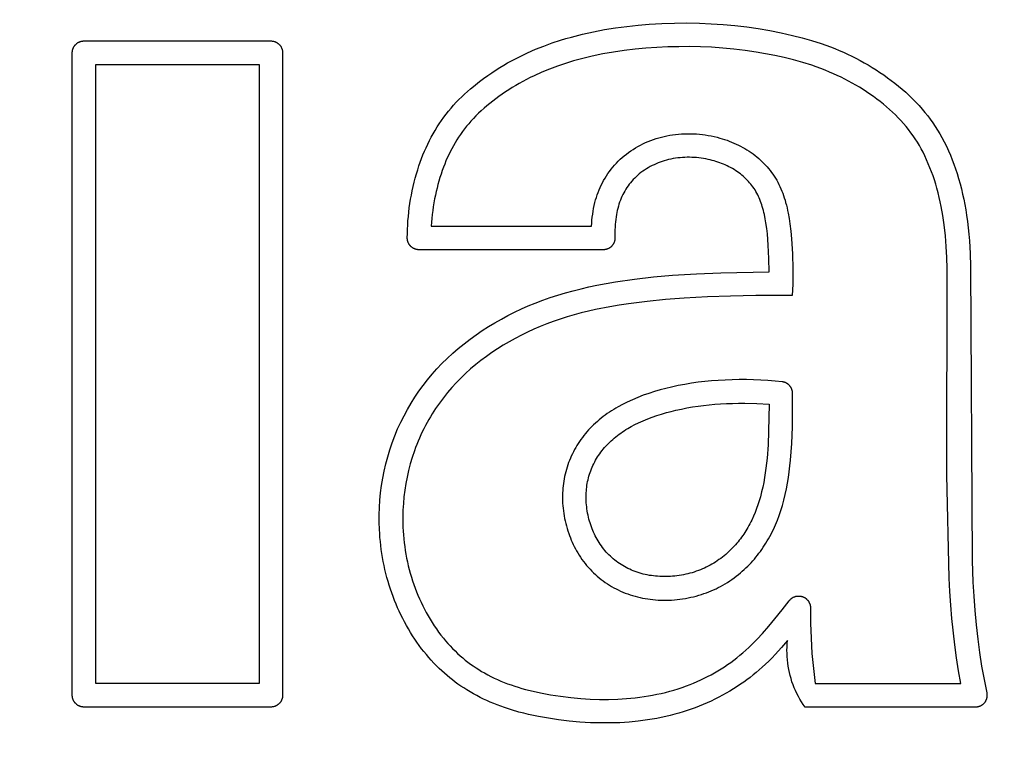
# Model space of a CAD drawing. Units: millimetres. Extents: x 36397 to 37860, y -31578 to -30578.
# Drawn here: x 36912 to 36920, y -30972 to -30965 of the extents above; entities that cross this region are included whole.
import ezdxf

# ---------------------------------------------------------------- set-up
doc = ezdxf.new("R2010")
doc.units = ezdxf.units.MM
doc.layers.add('ENERGY 7730', color=7, linetype='Continuous', lineweight=25, true_color=0x000000)
doc.styles.add('ARIAL', font='ARIAL')
doc.styles.add('ROMAN', font='ROMAN')
doc.dimstyles.new('ISO-25', dxfattribs={"dimtxt": 2.5, "dimasz": 2.5, "dimexe": 1.25, "dimexo": 0.625, "dimtad": 1, "dimtxsty": 'Standard', "dimcen": 2.5, "dimadec": 0, "dimazin": 0, "dimtfac": 1, "dimtmove": 0, "dimatfit": 3, "dimfxl": 0, "dimarcsym": 0})

# ---------------------------------------------------------------- blocks, each defined once
blk = doc.blocks.new('_OPEN30')
at = {"color": 0, "linetype": 'ByBlock', "lineweight": -2}
for p, q in [((-1, 0.267949), (0, 0)), ((0, 0), (-1, -0.267949)), ((0, 0), (-1, 0))]:
    blk.add_line(p, q, dxfattribs=at)
blk = doc.blocks.new('*D144')
at = {"layer": 'Defpoints', "color": 0}
for p in [(36614.3259, -30967.1669), (37154.3259, -30967.1669), (37154.3259, -31211.1669)]:
    blk.add_point(p, dxfattribs=at)
at = {"layer": 'ENERGY 7730', "color": 18, "linetype": 'Continuous', "lineweight": -2, "ltscale": 50}
for p, q in [((36614.3259, -31191.1669), (36614.3259, -31231.1669)), ((37154.3259, -31191.1669), (37154.3259, -31231.1669)), ((36629.3259, -31211.1669), (37139.3259, -31211.1669))]:
    blk.add_line(p, q, dxfattribs=at)
at = {"layer": 'ENERGY 7730', "color": 18, "lineweight": -2, "xscale": 15.00000059604645, "yscale": 15.00000059604645, "zscale": 15.00000059604645, "rotation": 180}
blk.add_blockref('_OPEN30', (36614.3259, -31211.1669), dxfattribs=at)
at = {"layer": 'ENERGY 7730', "color": 18, "lineweight": -2, "xscale": 15.00000059604645, "yscale": 15.00000059604645, "zscale": 15.00000059604645}
blk.add_blockref('_OPEN30', (37154.3259, -31211.1669), dxfattribs=at)
at = {"layer": 'ENERGY 7730', "color": 0, "linetype": 'Continuous', "lineweight": 25, "insert": (36884.3259, -31170.7469), "char_height": 40, "attachment_point": 5, "style": 'ARIAL'}
blk.add_mtext('540', dxfattribs=at)
blk = doc.blocks.new('*D145')
at = {"layer": 'Defpoints', "color": 0}
for p in [(36589.3259, -30967.1669), (37179.3259, -30967.1669), (37179.3259, -31265.1669)]:
    blk.add_point(p, dxfattribs=at)
at = {"layer": 'ENERGY 7730', "color": 18, "linetype": 'Continuous', "lineweight": -2, "ltscale": 50}
for p, q in [((36589.3259, -31245.1669), (36589.3259, -31285.1669)), ((37179.3259, -31245.1669), (37179.3259, -31285.1669)), ((36598.3259, -31265.1669), (37170.3259, -31265.1669))]:
    blk.add_line(p, q, dxfattribs=at)
at = {"layer": 'ENERGY 7730', "color": 18, "lineweight": -2, "xscale": 9.000000357627869, "yscale": 9.000000357627869, "zscale": 9.000000357627869, "rotation": 180}
blk.add_blockref('_OPEN30', (36589.3259, -31265.1669), dxfattribs=at)
at = {"layer": 'ENERGY 7730', "color": 18, "lineweight": -2, "xscale": 9.000000357627869, "yscale": 9.000000357627869, "zscale": 9.000000357627869}
blk.add_blockref('_OPEN30', (37179.3259, -31265.1669), dxfattribs=at)
at = {"layer": 'ENERGY 7730', "color": 18, "linetype": 'Continuous', "lineweight": 25, "insert": (36884.3259, -31233.1669), "char_height": 24, "attachment_point": 5, "style": 'ROMAN'}
blk.add_mtext('590', dxfattribs=at)

msp = doc.modelspace()

# ---------------------------------------------------------------- linework, layer by layer
at = {"layer": 'ENERGY 7730', "color": 18, "linetype": 'Continuous', "lineweight": 25, "ltscale": 1, "true_color": 0x000000, "elevation": 0}
for points in [[(36918.1064, -30970.7259), (36918.0536, -30970.7834), (36918.0265, -30970.8115), (36917.9989, -30970.8392), (36917.9708, -30970.8662), (36917.9421, -30970.8927), (36917.9171, -30970.9147), (36917.8917, -30970.9363), (36917.8659, -30970.9575), (36917.8397, -30970.9781), (36917.8131, -30970.9982), (36917.7861, -30971.0178), (36917.7588, -30971.0368), (36917.7311, -30971.0554), (36917.7004, -30971.075), (36917.6694, -30971.094), (36917.6379, -30971.1123), (36917.6061, -30971.13), (36917.574, -30971.1471), (36917.5415, -30971.1634), (36917.5086, -30971.1792), (36917.4755, -30971.1943), (36917.4421, -30971.2087), (36917.4083, -30971.2224), (36917.3744, -30971.2356), (36917.3402, -30971.248), (36917.3057, -30971.2598), (36917.271, -30971.2709), (36917.2362, -30971.2814), (36917.2011, -30971.2912), (36917.163, -30971.3011), (36917.1247, -30971.3102), (36917.0863, -30971.3185), (36917.0477, -30971.3261), (36917.0089, -30971.333), (36916.97, -30971.3392), (36916.931, -30971.3447), (36916.8919, -30971.3495), (36916.8135, -30971.3571), (36916.7348, -30971.3621), (36916.6561, -30971.3646), (36916.5773, -30971.3647), (36916.4861, -30971.362), (36916.395, -30971.3564), (36916.3042, -30971.3482), (36916.2135, -30971.3373), (36916.129, -30971.325), (36916.0448, -30971.3102), (36916.0029, -30971.3017), (36915.9612, -30971.2926), (36915.9196, -30971.2826), (36915.8783, -30971.2718), (36915.8167, -30971.254), (36915.7558, -30971.2341), (36915.7256, -30971.2233), (36915.6956, -30971.2121), (36915.6658, -30971.2003), (36915.6363, -30971.1879), (36915.607, -30971.1749), (36915.578, -30971.1614), (36915.5493, -30971.1473), (36915.5209, -30971.1326), (36915.4928, -30971.1174), (36915.4651, -30971.1015), (36915.4377, -30971.085), (36915.4106, -30971.0678), (36915.3862, -30971.0516), (36915.3621, -30971.0348), (36915.3383, -30971.0175), (36915.3149, -30970.9997), (36915.2919, -30970.9814), (36915.2692, -30970.9626), (36915.247, -30970.9434), (36915.2252, -30970.9237), (36915.202, -30970.9017), (36915.1793, -30970.8793), (36915.1572, -30970.8564), (36915.1355, -30970.8329), (36915.1144, -30970.8091), (36915.0938, -30970.7848), (36915.0736, -30970.76), (36915.054, -30970.7349), (36915.0339, -30970.7079), (36915.0143, -30970.6806), (36914.9952, -30970.6528), (36914.9768, -30970.6247), (36914.9589, -30970.5962), (36914.9416, -30970.5673), (36914.9248, -30970.5381), (36914.9086, -30970.5085), (36914.8931, -30970.4787), (36914.878, -30970.4485), (36914.8636, -30970.4181), (36914.8498, -30970.3873), (36914.8365, -30970.3564), (36914.8238, -30970.3251), (36914.8118, -30970.2937), (36914.8003, -30970.262), (36914.7892, -30970.2295), (36914.7787, -30970.1968), (36914.7688, -30970.1639), (36914.7596, -30970.1308), (36914.7509, -30970.0975), (36914.7429, -30970.0641), (36914.7355, -30970.0306), (36914.7287, -30969.9969), (36914.7225, -30969.9631), (36914.7169, -30969.9292), (36914.712, -30969.8952), (36914.7076, -30969.8611), (36914.7039, -30969.827), (36914.7007, -30969.7928), (36914.6982, -30969.7585), (36914.6963, -30969.7242), (36914.6943, -30969.6619), (36914.6944, -30969.5997), (36914.6964, -30969.5374), (36914.7004, -30969.4753), (36914.7064, -30969.4133), (36914.7144, -30969.3516), (36914.7244, -30969.2901), (36914.7364, -30969.229), (36914.7505, -30969.1681), (36914.7665, -30969.1077), (36914.7846, -30969.0479), (36914.8046, -30968.9887), (36914.8266, -30968.9302), (36914.8506, -30968.8725), (36914.8765, -30968.8156), (36914.9044, -30968.7597), (36914.9332, -30968.7063), (36914.9639, -30968.654), (36914.9963, -30968.6026), (36915.0304, -30968.5524), (36915.0661, -30968.5034), (36915.1034, -30968.4555), (36915.1422, -30968.4089), (36915.1826, -30968.3636), (36915.2261, -30968.3179), (36915.271, -30968.2736), (36915.3174, -30968.2308), (36915.3651, -30968.1895), (36915.4141, -30968.1496), (36915.4642, -30968.1112), (36915.5155, -30968.0743), (36915.5677, -30968.0387), (36915.6211, -30968.0045), (36915.6753, -30967.9718), (36915.7304, -30967.9404), (36915.7863, -30967.9106), (36915.8429, -30967.8822), (36915.9003, -30967.8552), (36915.9583, -30967.8297), (36916.0169, -30967.8057), (36916.0805, -30967.7814), (36916.1447, -30967.7588), (36916.2094, -30967.7377), (36916.2746, -30967.7182), (36916.3403, -30967.7), (36916.4063, -30967.6833), (36916.4727, -30967.6679), (36916.5393, -30967.6537), (36916.6188, -30967.6385), (36916.6986, -30967.6248), (36916.8588, -30967.6018), (36917.0198, -30967.5837), (36917.1811, -30967.5697), (36917.3863, -30967.5564), (36917.5916, -30967.5475), (36918.0027, -30967.5408), (36918.0002, -30967.4267), (36917.9942, -30967.3128), (36917.9864, -30967.2186), (36917.981, -30967.1716), (36917.9743, -30967.1249), (36917.9682, -30967.0899), (36917.9611, -30967.0551), (36917.9571, -30967.0377), (36917.9528, -30967.0205), (36917.9482, -30967.0033), (36917.9432, -30966.9862), (36917.9386, -30966.9716), (36917.9338, -30966.957), (36917.9286, -30966.9426), (36917.9231, -30966.9283), (36917.9172, -30966.9141), (36917.9109, -30966.9002), (36917.9043, -30966.8864), (36917.8972, -30966.8728), (36917.8896, -30966.8594), (36917.8817, -30966.8463), (36917.8732, -30966.8334), (36917.8644, -30966.8208), (36917.8552, -30966.8085), (36917.8456, -30966.7964), (36917.8357, -30966.7846), (36917.8254, -30966.7731), (36917.8148, -30966.7619), (36917.8038, -30966.751), (36917.7926, -30966.7404), (36917.7811, -30966.7302), (36917.7693, -30966.7202), (36917.7572, -30966.7106), (36917.7449, -30966.7013), (36917.7324, -30966.6923), (36917.7184, -30966.6828), (36917.7041, -30966.6738), (36917.6896, -30966.6651), (36917.6749, -30966.6569), (36917.66, -30966.649), (36917.6449, -30966.6416), (36917.6295, -30966.6345), (36917.614, -30966.6278), (36917.5984, -30966.6215), (36917.5826, -30966.6155), (36917.5666, -30966.61), (36917.5505, -30966.6047), (36917.5343, -30966.5999), (36917.518, -30966.5954), (36917.5015, -30966.5912), (36917.485, -30966.5875), (36917.4653, -30966.5834), (36917.4455, -30966.5798), (36917.4257, -30966.5768), (36917.4057, -30966.5742), (36917.3858, -30966.5721), (36917.3657, -30966.5706), (36917.3457, -30966.5696), (36917.3256, -30966.5691), (36917.3056, -30966.5691), (36917.2855, -30966.5697), (36917.2655, -30966.5708), (36917.2456, -30966.5724), (36917.2256, -30966.5746), (36917.2058, -30966.5774), (36917.186, -30966.5808), (36917.1663, -30966.5847), (36917.1482, -30966.5888), (36917.1302, -30966.5935), (36917.1122, -30966.5986), (36917.0945, -30966.6042), (36917.0769, -30966.6104), (36917.0595, -30966.617), (36917.0423, -30966.6241), (36917.0253, -30966.6318), (36917.0085, -30966.6399), (36916.9921, -30966.6485), (36916.9759, -30966.6576), (36916.96, -30966.6672), (36916.9444, -30966.6774), (36916.9291, -30966.688), (36916.9142, -30966.6991), (36916.8997, -30966.7107), (36916.8864, -30966.722), (36916.8736, -30966.7337), (36916.861, -30966.7459), (36916.8489, -30966.7584), (36916.8372, -30966.7713), (36916.8259, -30966.7846), (36916.815, -30966.7982), (36916.8046, -30966.8122), (36916.7948, -30966.8263), (36916.7855, -30966.8406), (36916.7766, -30966.8553), (36916.7682, -30966.8703), (36916.7603, -30966.8855), (36916.7528, -30966.9009), (36916.7459, -30966.9166), (36916.7395, -30966.9325), (36916.7332, -30966.9496), (36916.7275, -30966.9669), (36916.7223, -30966.9843), (36916.7176, -30967.0019), (36916.7134, -30967.0197), (36916.7097, -30967.0375), (36916.7064, -30967.0555), (36916.7035, -30967.0735), (36916.7006, -30967.0954), (36916.6982, -30967.1174), (36916.6963, -30967.1394), (36916.6949, -30967.1614), (36916.694, -30967.1835), (36916.6936, -30967.2056), (36916.6936, -30967.2277), (36916.6939, -30967.2498), (36916.694, -30967.2533), (36916.6939, -30967.2568), (36916.6937, -30967.2603), (36916.6934, -30967.2637), (36916.693, -30967.2672), (36916.6924, -30967.2706), (36916.6918, -30967.2741), (36916.691, -30967.2774), (36916.6901, -30967.2808), (36916.6891, -30967.2841), (36916.6879, -30967.2874), (36916.6867, -30967.2907), (36916.6853, -30967.2939), (36916.6838, -30967.2971), (36916.6822, -30967.3002), (36916.6805, -30967.3032), (36916.6787, -30967.3062), (36916.6768, -30967.3091), (36916.6748, -30967.312), (36916.6727, -30967.3148), (36916.6705, -30967.3175), (36916.6682, -30967.3201), (36916.6659, -30967.3226), (36916.6634, -30967.3251), (36916.6608, -30967.3275), (36916.6582, -30967.3298), (36916.6555, -30967.332), (36916.6527, -30967.3341), (36916.6499, -30967.3361), (36916.6469, -30967.338), (36916.6439, -30967.3397), (36916.6409, -30967.3414), (36916.6378, -30967.343), (36916.6346, -30967.3445), (36916.6314, -30967.3458), (36916.6282, -30967.3471), (36916.6249, -30967.3482), (36916.6215, -30967.3492), (36916.6182, -30967.3502), (36916.6148, -30967.3509), (36916.6113, -30967.3516), (36916.6079, -30967.3521), (36916.6044, -30967.3526), (36916.601, -30967.3529), (36916.5975, -30967.3531), (36916.594, -30967.3531), (36915.0322, -30967.3531), (36915.0298, -30967.3531), (36915.0274, -30967.353), (36915.025, -30967.3529), (36915.0226, -30967.3526), (36915.0201, -30967.3524), (36915.0177, -30967.3521), (36915.0153, -30967.3517), (36915.0129, -30967.3512), (36915.0105, -30967.3507), (36915.008, -30967.3501), (36915.0056, -30967.3495), (36915.0033, -30967.3488), (36915.0009, -30967.3481), (36914.9985, -30967.3473), (36914.9962, -30967.3464), (36914.9939, -30967.3455), (36914.9916, -30967.3445), (36914.9893, -30967.3435), (36914.9871, -30967.3424), (36914.9849, -30967.3412), (36914.9827, -30967.34), (36914.9806, -30967.3388), (36914.9785, -30967.3375), (36914.9764, -30967.3361), (36914.9744, -30967.3347), (36914.9724, -30967.3333), (36914.9705, -30967.3318), (36914.9686, -30967.3302), (36914.9667, -30967.3287), (36914.9649, -30967.3271), (36914.9631, -30967.3254), (36914.9614, -30967.3237), (36914.9598, -30967.322), (36914.9581, -30967.3203), (36914.9565, -30967.3184), (36914.9549, -30967.3166), (36914.9534, -30967.3147), (36914.9519, -30967.3127), (36914.9505, -30967.3107), (36914.9491, -30967.3087), (36914.9478, -30967.3067), (36914.9465, -30967.3045), (36914.9452, -30967.3024), (36914.944, -30967.3002), (36914.9429, -30967.298), (36914.9418, -30967.2958), (36914.9407, -30967.2935), (36914.9398, -30967.2912), (36914.9388, -30967.2889), (36914.938, -30967.2866), (36914.9372, -30967.2842), (36914.9364, -30967.2819), (36914.9358, -30967.2795), (36914.9351, -30967.2771), (36914.9346, -30967.2747), (36914.9341, -30967.2722), (36914.9336, -30967.2698), (36914.9332, -30967.2674), (36914.9329, -30967.265), (36914.9327, -30967.2625), (36914.9325, -30967.2601), (36914.9323, -30967.2577), (36914.9322, -30967.2553), (36914.9322, -30967.2529), (36914.9327, -30967.2164), (36914.9338, -30967.1798), (36914.9356, -30967.1433), (36914.9381, -30967.1068), (36914.9412, -30967.0704), (36914.9451, -30967.0341), (36914.9495, -30966.9978), (36914.9547, -30966.9616), (36914.9605, -30966.9252), (36914.9669, -30966.8889), (36914.9741, -30966.8528), (36914.9819, -30966.8168), (36914.9904, -30966.7809), (36914.9997, -30966.7453), (36915.0096, -30966.7098), (36915.0203, -30966.6745), (36915.0306, -30966.6429), (36915.0415, -30966.6114), (36915.053, -30966.5802), (36915.0651, -30966.5492), (36915.0779, -30966.5185), (36915.0913, -30966.488), (36915.1053, -30966.4579), (36915.12, -30966.428), (36915.1353, -30966.3985), (36915.1513, -30966.3694), (36915.1679, -30966.3407), (36915.1852, -30966.3123), (36915.2032, -30966.2844), (36915.2219, -30966.257), (36915.2412, -30966.23), (36915.2612, -30966.2034), (36915.2818, -30966.1776), (36915.303, -30966.1523), (36915.3248, -30966.1276), (36915.3472, -30966.1033), (36915.3702, -30966.0796), (36915.3937, -30966.0564), (36915.4177, -30966.0337), (36915.4421, -30966.0115), (36915.4672, -30965.9898), (36915.4927, -30965.9686), (36915.5447, -30965.9275), (36915.5793, -30965.9016), (36915.6144, -30965.8764), (36915.65, -30965.852), (36915.6862, -30965.8282), (36915.7181, -30965.8082), (36915.7504, -30965.7887), (36915.783, -30965.7698), (36915.816, -30965.7516), (36915.8829, -30965.7168), (36915.9509, -30965.6842), (36916.02, -30965.654), (36916.09, -30965.626), (36916.1609, -30965.6002), (36916.2325, -30965.5765), (36916.2783, -30965.5626), (36916.3243, -30965.5495), (36916.417, -30965.5257), (36916.5104, -30965.505), (36916.6045, -30965.4873), (36916.6991, -30965.4722), (36916.7941, -30965.4597), (36916.8894, -30965.4496), (36916.9849, -30965.4417), (36917.0912, -30965.4355), (36917.1976, -30965.4318), (36917.304, -30965.4308), (36917.4104, -30965.4325), (36917.5108, -30965.4367), (36917.6112, -30965.4434), (36917.7113, -30965.4526), (36917.8112, -30965.4643), (36917.9089, -30965.4782), (36918.0061, -30965.4946), (36918.1029, -30965.5136), (36918.199, -30965.5354), (36918.2809, -30965.5563), (36918.3621, -30965.5795), (36918.4425, -30965.6053), (36918.4823, -30965.6192), (36918.5219, -30965.6338), (36918.5586, -30965.6482), (36918.595, -30965.6632), (36918.6311, -30965.6789), (36918.667, -30965.6952), (36918.7025, -30965.7122), (36918.7377, -30965.7299), (36918.7726, -30965.7482), (36918.8071, -30965.7672), (36918.8411, -30965.7868), (36918.8748, -30965.8071), (36918.9081, -30965.828), (36918.941, -30965.8495), (36918.9734, -30965.8716), (36919.0054, -30965.8944), (36919.037, -30965.9178), (36919.0682, -30965.9417), (36919.0993, -30965.9667), (36919.1299, -30965.9922), (36919.1599, -30966.0184), (36919.1893, -30966.0453), (36919.2181, -30966.0729), (36919.2461, -30966.1012), (36919.2733, -30966.1302), (36919.2997, -30966.1599), (36919.3234, -30966.1882), (36919.3464, -30966.2171), (36919.3685, -30966.2467), (36919.3899, -30966.2768), (36919.4105, -30966.3074), (36919.4303, -30966.3386), (36919.4492, -30966.3703), (36919.4674, -30966.4024), (36919.4867, -30966.4389), (36919.505, -30966.4759), (36919.5223, -30966.5133), (36919.5387, -30966.5512), (36919.5541, -30966.5895), (36919.5687, -30966.6281), (36919.5824, -30966.667), (36919.5953, -30966.7062), (36919.6085, -30966.7496), (36919.6208, -30966.7932), (36919.6322, -30966.8371), (36919.6427, -30966.8811), (36919.6523, -30966.9254), (36919.6611, -30966.9699), (36919.669, -30967.0145), (36919.6762, -30967.0592), (36919.6837, -30967.1133), (36919.6902, -30967.1676), (36919.6957, -30967.2219), (36919.7002, -30967.2764), (36919.7066, -30967.3856), (36919.71, -30967.4948), (36919.7243, -30969.9868), (36919.73, -30970.1695), (36919.7365, -30970.2906), (36919.7456, -30970.4115), (36919.757, -30970.5323), (36919.7708, -30970.6528), (36919.7862, -30970.7678), (36919.8039, -30970.8825), (36919.8241, -30970.9967), (36919.8471, -30971.1104), (36919.8477, -30971.1138), (36919.8483, -30971.1173), (36919.8487, -30971.1207), (36919.849, -30971.1242), (36919.8492, -30971.1277), (36919.8492, -30971.1312), (36919.8492, -30971.1347), (36919.849, -30971.1382), (36919.8487, -30971.1416), (36919.8483, -30971.1451), (36919.8477, -30971.1485), (36919.847, -30971.152), (36919.8463, -30971.1554), (36919.8454, -30971.1587), (36919.8443, -30971.1621), (36919.8432, -30971.1654), (36919.8419, -30971.1686), (36919.8406, -30971.1718), (36919.8391, -30971.175), (36919.8375, -30971.1781), (36919.8358, -30971.1812), (36919.834, -30971.1842), (36919.8321, -30971.1871), (36919.8301, -30971.1899), (36919.828, -30971.1927), (36919.8258, -30971.1954), (36919.8235, -30971.1981), (36919.8212, -30971.2006), (36919.8187, -30971.2031), (36919.8161, -30971.2055), (36919.8135, -30971.2078), (36919.8108, -30971.2099), (36919.808, -30971.212), (36919.8051, -30971.214), (36919.8022, -30971.2159), (36919.7992, -30971.2177), (36919.7962, -30971.2194), (36919.7931, -30971.221), (36919.7899, -30971.2225), (36919.7867, -30971.2239), (36919.7834, -30971.2251), (36919.7801, -30971.2262), (36919.7768, -30971.2273), (36919.7734, -30971.2282), (36919.77, -30971.229), (36919.7666, -30971.2296), (36919.7632, -30971.2302), (36919.7597, -30971.2306), (36919.7562, -30971.2309), (36919.7527, -30971.2311), (36919.7492, -30971.2311), (36918.3067, -30971.2311), (36918.2911, -30971.2089), (36918.2764, -30971.1861), (36918.2624, -30971.1629), (36918.2492, -30971.1392), (36918.2368, -30971.115), (36918.2252, -30971.0905), (36918.2144, -30971.0656), (36918.2044, -30971.0404), (36918.1953, -30971.0148), (36918.1871, -30970.9889), (36918.1797, -30970.9628), (36918.1732, -30970.9365), (36918.1676, -30970.9099), (36918.1629, -30970.8832), (36918.1591, -30970.8563), (36918.1562, -30970.8294), (36918.1541, -30970.8023), (36918.153, -30970.7752), (36918.1528, -30970.7481), (36918.1535, -30970.7209), (36918.1551, -30970.6938), (36918.1576, -30970.6668)], [(36912.188, -30965.5857), (36912.1846, -30965.5858), (36912.1812, -30965.586), (36912.1778, -30965.5863), (36912.1744, -30965.5867), (36912.171, -30965.5872), (36912.1677, -30965.5878), (36912.1644, -30965.5886), (36912.1611, -30965.5894), (36912.1578, -30965.5904), (36912.1546, -30965.5915), (36912.1514, -30965.5927), (36912.1482, -30965.594), (36912.1451, -30965.5954), (36912.142, -30965.597), (36912.139, -30965.5986), (36912.1361, -30965.6003), (36912.1332, -30965.6021), (36912.1304, -30965.604), (36912.1276, -30965.6061), (36912.1249, -30965.6082), (36912.1223, -30965.6104), (36912.1198, -30965.6127), (36912.1173, -30965.615), (36912.115, -30965.6175), (36912.1127, -30965.62), (36912.1105, -30965.6226), (36912.1084, -30965.6253), (36912.1063, -30965.6281), (36912.1044, -30965.6309), (36912.1026, -30965.6338), (36912.1009, -30965.6367), (36912.0993, -30965.6397), (36912.0977, -30965.6428), (36912.0963, -30965.6459), (36912.095, -30965.6491), (36912.0938, -30965.6523), (36912.0927, -30965.6555), (36912.0917, -30965.6588), (36912.0909, -30965.6621), (36912.0901, -30965.6654), (36912.0895, -30965.6688), (36912.089, -30965.6721), (36912.0886, -30965.6755), (36912.0883, -30965.6789), (36912.0881, -30965.6823), (36912.088, -30965.6857), (36912.088, -30971.1268), (36912.0881, -30971.1302), (36912.0883, -30971.1336), (36912.0886, -30971.137), (36912.089, -30971.1404), (36912.0895, -30971.1438), (36912.0901, -30971.1472), (36912.0909, -30971.1505), (36912.0917, -30971.1538), (36912.0927, -30971.1571), (36912.0938, -30971.1603), (36912.095, -30971.1635), (36912.0963, -30971.1667), (36912.0977, -30971.1698), (36912.0993, -30971.1728), (36912.1009, -30971.1758), (36912.1026, -30971.1788), (36912.1044, -30971.1817), (36912.1063, -30971.1845), (36912.1084, -30971.1872), (36912.1105, -30971.1899), (36912.1127, -30971.1925), (36912.115, -30971.1951), (36912.1173, -30971.1975), (36912.1198, -30971.1999), (36912.1223, -30971.2022), (36912.1249, -30971.2044), (36912.1276, -30971.2065), (36912.1304, -30971.2085), (36912.1332, -30971.2104), (36912.1361, -30971.2123), (36912.139, -30971.214), (36912.142, -30971.2156), (36912.1451, -30971.2171), (36912.1482, -30971.2185), (36912.1514, -30971.2198), (36912.1546, -30971.221), (36912.1578, -30971.2221), (36912.1611, -30971.2231), (36912.1644, -30971.224), (36912.1677, -30971.2247), (36912.171, -30971.2254), (36912.1744, -30971.2259), (36912.1778, -30971.2263), (36912.1812, -30971.2266), (36912.1846, -30971.2268), (36912.188, -30971.2268), (36913.7776, -30971.2268), (36913.781, -30971.2268), (36913.7844, -30971.2266), (36913.7878, -30971.2263), (36913.7912, -30971.2259), (36913.7946, -30971.2254), (36913.7979, -30971.2247), (36913.8013, -30971.224), (36913.8046, -30971.2231), (36913.8079, -30971.2221), (36913.8111, -30971.221), (36913.8143, -30971.2198), (36913.8174, -30971.2185), (36913.8205, -30971.2171), (36913.8236, -30971.2156), (36913.8266, -30971.214), (36913.8296, -30971.2123), (36913.8324, -30971.2104), (36913.8353, -30971.2085), (36913.838, -30971.2065), (36913.8407, -30971.2044), (36913.8433, -30971.2022), (36913.8459, -30971.1999), (36913.8483, -30971.1975), (36913.8507, -30971.1951), (36913.853, -30971.1925), (36913.8552, -30971.1899), (36913.8573, -30971.1872), (36913.8593, -30971.1845), (36913.8612, -30971.1817), (36913.863, -30971.1788), (36913.8648, -30971.1758), (36913.8664, -30971.1728), (36913.8679, -30971.1698), (36913.8693, -30971.1667), (36913.8706, -30971.1635), (36913.8718, -30971.1603), (36913.8729, -30971.1571), (36913.8739, -30971.1538), (36913.8748, -30971.1505), (36913.8755, -30971.1472), (36913.8761, -30971.1438), (36913.8767, -30971.1404), (36913.8771, -30971.137), (36913.8774, -30971.1336), (36913.8775, -30971.1302), (36913.8776, -30971.1268), (36913.8776, -30965.6857), (36913.8775, -30965.6823), (36913.8774, -30965.6789), (36913.8771, -30965.6755), (36913.8767, -30965.6721), (36913.8761, -30965.6688), (36913.8755, -30965.6654), (36913.8748, -30965.6621), (36913.8739, -30965.6588), (36913.8729, -30965.6555), (36913.8718, -30965.6523), (36913.8706, -30965.6491), (36913.8693, -30965.6459), (36913.8679, -30965.6428), (36913.8664, -30965.6397), (36913.8648, -30965.6367), (36913.863, -30965.6338), (36913.8612, -30965.6309), (36913.8593, -30965.6281), (36913.8573, -30965.6253), (36913.8552, -30965.6226), (36913.853, -30965.62), (36913.8507, -30965.6175), (36913.8483, -30965.615), (36913.8459, -30965.6127), (36913.8433, -30965.6104), (36913.8407, -30965.6082), (36913.838, -30965.6061), (36913.8353, -30965.604), (36913.8324, -30965.6021), (36913.8296, -30965.6003), (36913.8266, -30965.5986), (36913.8236, -30965.597), (36913.8205, -30965.5954), (36913.8174, -30965.594), (36913.8143, -30965.5927), (36913.8111, -30965.5915), (36913.8079, -30965.5904), (36913.8046, -30965.5894), (36913.8013, -30965.5886), (36913.7979, -30965.5878), (36913.7946, -30965.5872), (36913.7912, -30965.5867), (36913.7878, -30965.5863), (36913.7844, -30965.586), (36913.781, -30965.5858), (36913.7776, -30965.5857)], [(36918.1718, -30970.3284), (36918.1739, -30970.3257), (36918.1762, -30970.323), (36918.1785, -30970.3204), (36918.1809, -30970.3179), (36918.1834, -30970.3154), (36918.186, -30970.3131), (36918.1886, -30970.3108), (36918.1914, -30970.3087), (36918.1942, -30970.3066), (36918.1971, -30970.3047), (36918.2, -30970.3028), (36918.203, -30970.301), (36918.2061, -30970.2994), (36918.2092, -30970.2978), (36918.2124, -30970.2964), (36918.2156, -30970.2951), (36918.2189, -30970.2939), (36918.2222, -30970.2928), (36918.2255, -30970.2918), (36918.2289, -30970.2909), (36918.2323, -30970.2902), (36918.2357, -30970.2896), (36918.2392, -30970.2891), (36918.2427, -30970.2887), (36918.2461, -30970.2884), (36918.2496, -30970.2883), (36918.2531, -30970.2883), (36918.2566, -30970.2884), (36918.2601, -30970.2886), (36918.2635, -30970.2889), (36918.267, -30970.2894), (36918.2704, -30970.29), (36918.2738, -30970.2907), (36918.2772, -30970.2915), (36918.2806, -30970.2924), (36918.2839, -30970.2935), (36918.2872, -30970.2947), (36918.2904, -30970.2959), (36918.2936, -30970.2973), (36918.2968, -30970.2989), (36918.2999, -30970.3005), (36918.3029, -30970.3022), (36918.3059, -30970.304), (36918.3088, -30970.306), (36918.3116, -30970.308), (36918.3144, -30970.3101), (36918.317, -30970.3123), (36918.3197, -30970.3146), (36918.3222, -30970.3171), (36918.3246, -30970.3195), (36918.327, -30970.3221), (36918.3292, -30970.3248), (36918.3314, -30970.3275), (36918.3335, -30970.3303), (36918.3354, -30970.3332), (36918.3373, -30970.3361), (36918.3391, -30970.3391), (36918.3407, -30970.3422), (36918.3423, -30970.3453), (36918.3437, -30970.3485), (36918.345, -30970.3517), (36918.3463, -30970.355), (36918.3474, -30970.3583), (36918.3483, -30970.3616), (36918.3492, -30970.365), (36918.35, -30970.3684), (36918.3506, -30970.3718), (36918.3511, -30970.3753), (36918.3515, -30970.3788), (36918.3518, -30970.3822), (36918.3519, -30970.3857), (36918.3519, -30970.3892), (36918.3524, -30970.518), (36918.3567, -30970.6466), (36918.3648, -30970.7751), (36918.3768, -30970.9033), (36918.3926, -30971.0311), (36919.6272, -30971.0311), (36919.6077, -30970.9221), (36919.5906, -30970.8126), (36919.5755, -30970.7029), (36919.5509, -30970.479), (36919.5413, -30970.3649), (36919.5338, -30970.2506), (36919.5284, -30970.1363), (36919.51, -30969.2624), (36919.5104, -30967.5119), (36919.5079, -30967.4192), (36919.5033, -30967.3265), (36919.496, -30967.2341), (36919.4858, -30967.1419), (36919.4745, -30967.0637), (36919.4606, -30966.986), (36919.4526, -30966.9473), (36919.4439, -30966.9088), (36919.4345, -30966.8704), (36919.4243, -30966.8322), (36919.414, -30966.7968), (36919.4031, -30966.7616), (36919.3914, -30966.7266), (36919.379, -30966.6918), (36919.3658, -30966.6574), (36919.3517, -30966.6233), (36919.3369, -30966.5895), (36919.3212, -30966.5561), (36919.3067, -30966.5269), (36919.2914, -30966.4981), (36919.2754, -30966.4697), (36919.2588, -30966.4417), (36919.2414, -30966.4141), (36919.2232, -30966.3871), (36919.2043, -30966.3606), (36919.1847, -30966.3347), (36919.1637, -30966.3086), (36919.1419, -30966.2831), (36919.1193, -30966.2583), (36919.0961, -30966.234), (36919.0723, -30966.2103), (36919.048, -30966.1872), (36919.0231, -30966.1646), (36918.9977, -30966.1425), (36918.9704, -30966.1197), (36918.9427, -30966.0975), (36918.9145, -30966.0758), (36918.8859, -30966.0546), (36918.8569, -30966.0341), (36918.8274, -30966.0141), (36918.7977, -30965.9947), (36918.7675, -30965.9759), (36918.737, -30965.9576), (36918.7061, -30965.94), (36918.675, -30965.9229), (36918.6435, -30965.9064), (36918.6117, -30965.8905), (36918.5796, -30965.8752), (36918.5473, -30965.8605), (36918.5147, -30965.8464), (36918.4773, -30965.8311), (36918.4396, -30965.8166), (36918.4017, -30965.8027), (36918.3635, -30965.7896), (36918.2864, -30965.7654), (36918.2084, -30965.7436), (36918.1298, -30965.7243), (36918.0506, -30965.707), (36917.971, -30965.6917), (36917.8912, -30965.6782), (36917.7968, -30965.6643), (36917.7021, -30965.6527), (36917.6073, -30965.6434), (36917.5123, -30965.6367), (36917.4198, -30965.6327), (36917.3271, -30965.631), (36917.2344, -30965.6315), (36917.1416, -30965.6339), (36917.0492, -30965.6382), (36916.9569, -30965.6445), (36916.8649, -30965.6529), (36916.7731, -30965.6636), (36916.6818, -30965.6769), (36916.5909, -30965.6928), (36916.5006, -30965.7116), (36916.4109, -30965.7334), (36916.342, -30965.7524), (36916.2736, -30965.7735), (36916.2059, -30965.7965), (36916.1389, -30965.8216), (36916.0728, -30965.8489), (36916.0078, -30965.8784), (36915.9756, -30965.894), (36915.9438, -30965.9101), (36915.9122, -30965.9269), (36915.881, -30965.9442), (36915.8517, -30965.9612), (36915.8227, -30965.9787), (36915.794, -30965.9968), (36915.7656, -30966.0154), (36915.7376, -30966.0344), (36915.7098, -30966.054), (36915.6825, -30966.0741), (36915.631, -30966.114), (36915.6068, -30966.1338), (36915.5831, -30966.154), (36915.5598, -30966.1747), (36915.537, -30966.1959), (36915.5147, -30966.2176), (36915.493, -30966.2399), (36915.4719, -30966.2627), (36915.4532, -30966.2842), (36915.435, -30966.3062), (36915.4173, -30966.3286), (36915.4002, -30966.3515), (36915.3837, -30966.3748), (36915.3678, -30966.3985), (36915.3524, -30966.4226), (36915.3376, -30966.4471), (36915.3233, -30966.4719), (36915.3096, -30966.497), (36915.2965, -30966.5224), (36915.2839, -30966.5482), (36915.2718, -30966.5741), (36915.2603, -30966.6004), (36915.2493, -30966.6268), (36915.2389, -30966.6535), (36915.2283, -30966.6824), (36915.2183, -30966.7115), (36915.209, -30966.7408), (36915.2002, -30966.7703), (36915.1919, -30966.7999), (36915.1843, -30966.8297), (36915.1772, -30966.8596), (36915.1706, -30966.8897), (36915.1641, -30966.9223), (36915.1582, -30966.955), (36915.1528, -30966.9878), (36915.1481, -30967.0208), (36915.144, -30967.0538), (36915.1405, -30967.0868), (36915.1376, -30967.12), (36915.1353, -30967.1531), (36916.4952, -30967.1531), (36916.4967, -30967.1278), (36916.4988, -30967.1026), (36916.5014, -30967.0774), (36916.5046, -30967.0522), (36916.5084, -30967.0272), (36916.5128, -30967.0023), (36916.5179, -30966.9775), (36916.5237, -30966.9528), (36916.5295, -30966.9311), (36916.5359, -30966.9095), (36916.5429, -30966.8881), (36916.5505, -30966.8669), (36916.5587, -30966.846), (36916.5675, -30966.8253), (36916.5769, -30966.8048), (36916.587, -30966.7847), (36916.5978, -30966.7647), (36916.6093, -30966.7451), (36916.6214, -30966.7258), (36916.6341, -30966.7069), (36916.6474, -30966.6883), (36916.6612, -30966.6702), (36916.6756, -30966.6526), (36916.6905, -30966.6353), (36916.7059, -30966.6186), (36916.7219, -30966.6023), (36916.7383, -30966.5865), (36916.7552, -30966.5711), (36916.7725, -30966.5563), (36916.7902, -30966.5421), (36916.8084, -30966.5283), (36916.827, -30966.5152), (36916.8469, -30966.5019), (36916.8673, -30966.4893), (36916.888, -30966.4773), (36916.9091, -30966.4659), (36916.9305, -30966.4552), (36916.9523, -30966.4451), (36916.9743, -30966.4357), (36916.9966, -30966.4268), (36917.0192, -30966.4186), (36917.0419, -30966.4111), (36917.0649, -30966.4041), (36917.0881, -30966.3978), (36917.1114, -30966.3921), (36917.1349, -30966.3871), (36917.1585, -30966.3826), (36917.1822, -30966.3788), (36917.2074, -30966.3755), (36917.2326, -30966.3728), (36917.2579, -30966.3709), (36917.2832, -30966.3696), (36917.3085, -30966.369), (36917.3339, -30966.3691), (36917.3592, -30966.3698), (36917.3845, -30966.3713), (36917.4098, -30966.3734), (36917.435, -30966.3761), (36917.4601, -30966.3795), (36917.4852, -30966.3836), (36917.5101, -30966.3883), (36917.5349, -30966.3936), (36917.5596, -30966.3996), (36917.5841, -30966.4062), (36917.6042, -30966.4121), (36917.6242, -30966.4185), (36917.644, -30966.4252), (36917.6637, -30966.4325), (36917.6831, -30966.4401), (36917.7024, -30966.4482), (36917.7215, -30966.4568), (36917.7404, -30966.4657), (36917.7591, -30966.4752), (36917.7775, -30966.485), (36917.7956, -30966.4954), (36917.8135, -30966.5062), (36917.831, -30966.5174), (36917.8483, -30966.5291), (36917.8653, -30966.5413), (36917.8819, -30966.5539), (36917.8975, -30966.5665), (36917.9128, -30966.5794), (36917.9277, -30966.5928), (36917.9423, -30966.6065), (36917.9565, -30966.6207), (36917.9703, -30966.6352), (36917.9838, -30966.6501), (36917.9968, -30966.6653), (36918.0093, -30966.6809), (36918.0215, -30966.6969), (36918.0332, -30966.7131), (36918.0444, -30966.7297), (36918.0551, -30966.7466), (36918.0654, -30966.7638), (36918.0751, -30966.7813), (36918.0843, -30966.799), (36918.0932, -30966.8174), (36918.1015, -30966.8361), (36918.1093, -30966.855), (36918.1167, -30966.8741), (36918.1235, -30966.8934), (36918.13, -30966.9129), (36918.136, -30966.9325), (36918.1416, -30966.9522), (36918.1475, -30966.9745), (36918.153, -30966.9969), (36918.158, -30967.0195), (36918.1626, -30967.0421), (36918.1708, -30967.0875), (36918.1776, -30967.1332), (36918.1853, -30967.1968), (36918.1911, -30967.2607), (36918.1987, -30967.3888), (36918.2025, -30967.5167), (36918.2026, -30967.5808), (36918.201, -30967.6448), (36918.1975, -30967.7422), (36918.1001, -30967.7412), (36917.8876, -30967.7413), (36917.6751, -30967.7452), (36917.4785, -30967.7522), (36917.282, -30967.763), (36917.1236, -30967.7749), (36916.9656, -30967.7905), (36916.8081, -30967.8106), (36916.7296, -30967.8226), (36916.6514, -30967.8361), (36916.5292, -30967.8604), (36916.4685, -30967.8741), (36916.408, -30967.8891), (36916.3479, -30967.9052), (36916.2882, -30967.9226), (36916.2289, -30967.9414), (36916.17, -30967.9616), (36916.1148, -30967.9821), (36916.0602, -30968.0039), (36916.006, -30968.0271), (36915.9525, -30968.0515), (36915.8996, -30968.0774), (36915.8474, -30968.1046), (36915.7959, -30968.1331), (36915.7452, -30968.163), (36915.6969, -30968.1932), (36915.6495, -30968.2247), (36915.603, -30968.2575), (36915.5574, -30968.2916), (36915.5129, -30968.327), (36915.4694, -30968.3637), (36915.4271, -30968.4017), (36915.3861, -30968.441), (36915.3471, -30968.4809), (36915.3093, -30968.522), (36915.273, -30968.5643), (36915.2381, -30968.6078), (36915.2046, -30968.6525), (36915.1727, -30968.6982), (36915.1573, -30968.7215), (36915.1424, -30968.745), (36915.1279, -30968.7688), (36915.1138, -30968.7929), (36915.0995, -30968.8183), (36915.0857, -30968.844), (36915.0724, -30968.8699), (36915.0595, -30968.8961), (36915.0471, -30968.9225), (36915.0352, -30968.9492), (36915.0238, -30968.976), (36915.0129, -30969.0031), (36915.0024, -30969.0303), (36914.9924, -30969.0578), (36914.9739, -30969.1131), (36914.9572, -30969.1691), (36914.9426, -30969.2256), (36914.9302, -30969.2805), (36914.9197, -30969.3358), (36914.9109, -30969.3914), (36914.904, -30969.4472), (36914.8988, -30969.5033), (36914.8955, -30969.5594), (36914.8941, -30969.6157), (36914.8944, -30969.672), (36914.8955, -30969.705), (36914.8972, -30969.738), (36914.8995, -30969.771), (36914.9024, -30969.8039), (36914.906, -30969.8368), (36914.9102, -30969.8696), (36914.9151, -30969.9023), (36914.9206, -30969.9349), (36914.9267, -30969.9674), (36914.9335, -30969.9998), (36914.9409, -30970.032), (36914.9489, -30970.0641), (36914.9575, -30970.096), (36914.9668, -30970.1277), (36914.9768, -30970.1593), (36914.9873, -30970.1906), (36914.9984, -30970.2213), (36915.0101, -30970.2518), (36915.0223, -30970.2821), (36915.0353, -30970.312), (36915.0488, -30970.3418), (36915.0629, -30970.3712), (36915.0777, -30970.4003), (36915.0931, -30970.429), (36915.1091, -30970.4575), (36915.1257, -30970.4856), (36915.1429, -30970.5132), (36915.1608, -30970.5405), (36915.1792, -30970.5674), (36915.1983, -30970.5939), (36915.218, -30970.6199), (36915.2383, -30970.6455), (36915.2571, -30970.6681), (36915.2764, -30970.6902), (36915.2962, -30970.712), (36915.3165, -30970.7333), (36915.3372, -30970.7541), (36915.3585, -30970.7744), (36915.3802, -30970.7941), (36915.4024, -30970.8133), (36915.4242, -30970.8311), (36915.4463, -30970.8484), (36915.4689, -30970.8652), (36915.4918, -30970.8814), (36915.5151, -30970.8971), (36915.5388, -30970.9122), (36915.5628, -30970.9268), (36915.5872, -30970.9409), (36915.6143, -30970.9557), (36915.6417, -30970.97), (36915.6695, -30970.9835), (36915.6976, -30970.9965), (36915.726, -30971.0088), (36915.7546, -30971.0205), (36915.7835, -30971.0316), (36915.8126, -30971.0422), (36915.8432, -30971.0526), (36915.874, -30971.0623), (36915.905, -30971.0715), (36915.9361, -30971.0801), (36915.9988, -30971.0958), (36916.062, -30971.1096), (36916.1472, -30971.1254), (36916.2329, -30971.1384), (36916.3189, -30971.1487), (36916.4052, -30971.1565), (36916.4833, -30971.1615), (36916.5615, -30971.1643), (36916.6398, -30971.1648), (36916.718, -30971.1628), (36916.7923, -30971.1583), (36916.8293, -30971.1551), (36916.8664, -30971.1512), (36916.9033, -30971.1467), (36916.9401, -30971.1415), (36916.9769, -30971.1356), (36917.0135, -30971.129), (36917.0499, -30971.1217), (36917.0862, -30971.1137), (36917.1223, -30971.105), (36917.1582, -30971.0955), (36917.194, -30971.0853), (36917.2294, -30971.0743), (36917.2647, -30971.0625), (36917.2997, -30971.05), (36917.3303, -30971.0383), (36917.3608, -30971.026), (36917.391, -30971.013), (36917.4209, -30970.9995), (36917.4505, -30970.9853), (36917.4799, -30970.9705), (36917.5089, -30970.9552), (36917.5376, -30970.9393), (36917.566, -30970.9227), (36917.5941, -30970.9056), (36917.6217, -30970.8879), (36917.649, -30970.8696), (36917.6759, -30970.8508), (36917.7023, -30970.8313), (36917.7283, -30970.8113), (36917.7539, -30970.7907), (36917.7793, -30970.7694), (36917.8043, -30970.7474), (36917.8288, -30970.725), (36917.8528, -30970.7021), (36917.8997, -30970.6549), (36917.9451, -30970.6063), (36917.9984, -30970.5453), (36918.0501, -30970.4831), (36918.1118, -30970.4064)], [(36912.288, -30965.7857), (36912.288, -30971.0268), (36913.6776, -30971.0268), (36913.6776, -30965.7857)], [(36918.0513, -30968.4666), (36917.9909, -30968.4618), (36917.9303, -30968.4581), (36917.8697, -30968.4557), (36917.809, -30968.4543), (36917.7484, -30968.4542), (36917.6877, -30968.4552), (36917.6271, -30968.4574), (36917.5699, -30968.4606), (36917.5128, -30968.4649), (36917.4558, -30968.4703), (36917.3989, -30968.4769), (36917.3422, -30968.4848), (36917.2857, -30968.494), (36917.2295, -30968.5046), (36917.1735, -30968.5165), (36917.1249, -30968.5282), (36917.0765, -30968.541), (36917.0285, -30968.555), (36916.981, -30968.5703), (36916.9338, -30968.587), (36916.8873, -30968.6051), (36916.8413, -30968.6246), (36916.7959, -30968.6456), (36916.7575, -30968.665), (36916.7198, -30968.6855), (36916.7012, -30968.6962), (36916.6828, -30968.7073), (36916.6646, -30968.7187), (36916.6466, -30968.7304), (36916.6289, -30968.7424), (36916.6114, -30968.7548), (36916.5942, -30968.7676), (36916.5773, -30968.7807), (36916.5607, -30968.7942), (36916.5444, -30968.808), (36916.5284, -30968.8223), (36916.5127, -30968.8369), (36916.4981, -30968.8512), (36916.4838, -30968.8658), (36916.4699, -30968.8808), (36916.4563, -30968.8961), (36916.4431, -30968.9117), (36916.4302, -30968.9276), (36916.4177, -30968.9438), (36916.4056, -30968.9603), (36916.3939, -30968.9771), (36916.3825, -30968.9942), (36916.3716, -30969.0115), (36916.3612, -30969.0291), (36916.3511, -30969.0469), (36916.3415, -30969.065), (36916.3323, -30969.0833), (36916.3236, -30969.1018), (36916.3155, -30969.1203), (36916.3078, -30969.1389), (36916.3006, -30969.1578), (36916.2938, -30969.1768), (36916.2876, -30969.196), (36916.2817, -30969.2153), (36916.2764, -30969.2347), (36916.2715, -30969.2543), (36916.267, -30969.274), (36916.2631, -30969.2938), (36916.2596, -30969.3136), (36916.2566, -30969.3336), (36916.2541, -30969.3536), (36916.252, -30969.3737), (36916.2504, -30969.3938), (36916.2493, -30969.4139), (36916.2487, -30969.4357), (36916.2486, -30969.4575), (36916.249, -30969.4793), (36916.25, -30969.5011), (36916.2516, -30969.5229), (36916.2536, -30969.5446), (36916.2562, -30969.5663), (36916.2593, -30969.5879), (36916.2629, -30969.6095), (36916.267, -30969.6309), (36916.2715, -30969.6523), (36916.2766, -30969.6735), (36916.2821, -30969.6947), (36916.2881, -30969.7157), (36916.2946, -30969.7365), (36916.3015, -30969.7572), (36916.3083, -30969.7763), (36916.3155, -30969.7952), (36916.3231, -30969.814), (36916.3312, -30969.8326), (36916.3396, -30969.851), (36916.3485, -30969.8692), (36916.3578, -30969.8871), (36916.3675, -30969.9049), (36916.3784, -30969.9235), (36916.3897, -30969.9418), (36916.4016, -30969.9599), (36916.4139, -30969.9776), (36916.4267, -30969.995), (36916.4399, -30970.0121), (36916.4536, -30970.0288), (36916.4677, -30970.0451), (36916.4822, -30970.0609), (36916.497, -30970.0763), (36916.5123, -30970.0913), (36916.5279, -30970.1059), (36916.5439, -30970.1201), (36916.5603, -30970.1339), (36916.577, -30970.1472), (36916.594, -30970.1601), (36916.6114, -30970.1726), (36916.6291, -30970.1845), (36916.6471, -30970.1961), (36916.6654, -30970.2071), (36916.684, -30970.2177), (36916.7028, -30970.2277), (36916.7219, -30970.2373), (36916.7413, -30970.2463), (36916.7613, -30970.2551), (36916.7816, -30970.2633), (36916.802, -30970.2709), (36916.8227, -30970.278), (36916.8436, -30970.2846), (36916.8646, -30970.2907), (36916.8858, -30970.2963), (36916.9071, -30970.3013), (36916.9285, -30970.3058), (36916.9501, -30970.3098), (36916.9717, -30970.3133), (36916.9935, -30970.3163), (36917.0152, -30970.3188), (36917.0371, -30970.3208), (36917.059, -30970.3223), (36917.0809, -30970.3233), (36917.1043, -30970.3238), (36917.1277, -30970.3238), (36917.1511, -30970.3232), (36917.1745, -30970.3221), (36917.1978, -30970.3205), (36917.2211, -30970.3183), (36917.2443, -30970.3156), (36917.2675, -30970.3123), (36917.2906, -30970.3086), (36917.3135, -30970.3043), (36917.3364, -30970.2994), (36917.3592, -30970.2941), (36917.3819, -30970.2882), (36917.4044, -30970.2819), (36917.4267, -30970.275), (36917.4489, -30970.2676), (36917.4696, -30970.2603), (36917.4902, -30970.2524), (36917.5105, -30970.2442), (36917.5307, -30970.2355), (36917.5507, -30970.2263), (36917.5704, -30970.2167), (36917.5899, -30970.2066), (36917.6092, -30970.196), (36917.6288, -30970.1847), (36917.6482, -30970.1728), (36917.6672, -30970.1605), (36917.686, -30970.1477), (36917.7044, -30970.1345), (36917.7226, -30970.1208), (36917.7404, -30970.1068), (36917.7579, -30970.0923), (36917.7737, -30970.0787), (36917.7892, -30970.0648), (36917.8044, -30970.0505), (36917.8193, -30970.036), (36917.834, -30970.0211), (36917.8483, -30970.006), (36917.8623, -30969.9906), (36917.8761, -30969.9749), (36917.8895, -30969.959), (36917.9026, -30969.9428), (36917.9154, -30969.9263), (36917.9279, -30969.9096), (36917.94, -30969.8927), (36917.9518, -30969.8755), (36917.9633, -30969.8582), (36917.9745, -30969.8406), (36917.9858, -30969.8219), (36917.9968, -30969.8031), (36918.0073, -30969.7841), (36918.0176, -30969.7648), (36918.0274, -30969.7454), (36918.037, -30969.7258), (36918.055, -30969.6861), (36918.0717, -30969.6457), (36918.087, -30969.6049), (36918.1011, -30969.5636), (36918.1139, -30969.5219), (36918.1269, -30969.4747), (36918.1384, -30969.4271), (36918.1485, -30969.3793), (36918.1575, -30969.3312), (36918.1652, -30969.2829), (36918.172, -30969.2344), (36918.1777, -30969.1858), (36918.1827, -30969.1371), (36918.1884, -30969.0666), (36918.1928, -30968.996), (36918.1982, -30968.8546), (36918.2007, -30968.5716), (36918.2006, -30968.5695), (36918.2006, -30968.5674), (36918.2005, -30968.5653), (36918.2003, -30968.5632), (36918.2001, -30968.561), (36918.1998, -30968.5589), (36918.1995, -30968.5567), (36918.1992, -30968.5546), (36918.1988, -30968.5524), (36918.1983, -30968.5502), (36918.1978, -30968.548), (36918.1972, -30968.5458), (36918.1966, -30968.5437), (36918.1959, -30968.5415), (36918.1952, -30968.5393), (36918.1945, -30968.5372), (36918.1936, -30968.535), (36918.1928, -30968.5329), (36918.1918, -30968.5307), (36918.1908, -30968.5286), (36918.1898, -30968.5265), (36918.1887, -30968.5245), (36918.1876, -30968.5224), (36918.1864, -30968.5204), (36918.1851, -30968.5183), (36918.1839, -30968.5164), (36918.1825, -30968.5144), (36918.1811, -30968.5125), (36918.1797, -30968.5106), (36918.1782, -30968.5087), (36918.1767, -30968.5069), (36918.1751, -30968.5051), (36918.1735, -30968.5033), (36918.1718, -30968.5016), (36918.1701, -30968.4999), (36918.1684, -30968.4983), (36918.1666, -30968.4967), (36918.1648, -30968.4952), (36918.163, -30968.4937), (36918.1611, -30968.4922), (36918.1592, -30968.4908), (36918.1573, -30968.4895), (36918.1554, -30968.4882), (36918.1534, -30968.4869), (36918.1514, -30968.4857), (36918.1494, -30968.4845), (36918.1474, -30968.4834), (36918.1453, -30968.4824), (36918.1432, -30968.4814), (36918.1412, -30968.4804), (36918.1391, -30968.4795), (36918.137, -30968.4787), (36918.1349, -30968.4779), (36918.1328, -30968.4772), (36918.1306, -30968.4765), (36918.1285, -30968.4758), (36918.1264, -30968.4752), (36918.1243, -30968.4747), (36918.1222, -30968.4742), (36918.1201, -30968.4738), (36918.118, -30968.4734), (36918.1159, -30968.473), (36918.1138, -30968.4727), (36918.1117, -30968.4725)], [(36917.997, -30968.8921), (36917.9919, -30969.0066), (36917.9834, -30969.1209), (36917.9744, -30969.2032), (36917.9689, -30969.2442), (36917.9625, -30969.285), (36917.9553, -30969.3257), (36917.947, -30969.3662), (36917.9378, -30969.4065), (36917.9273, -30969.4465), (36917.9175, -30969.4804), (36917.9067, -30969.514), (36917.895, -30969.5473), (36917.8823, -30969.5803), (36917.8686, -30969.6128), (36917.8539, -30969.6448), (36917.8461, -30969.6606), (36917.838, -30969.6763), (36917.8297, -30969.6919), (36917.8211, -30969.7072), (36917.8128, -30969.7214), (36917.8043, -30969.7354), (36917.7955, -30969.7492), (36917.7866, -30969.7629), (36917.7773, -30969.7764), (36917.7678, -30969.7897), (36917.7581, -30969.8029), (36917.7481, -30969.8159), (36917.7379, -30969.8287), (36917.7275, -30969.8412), (36917.7168, -30969.8536), (36917.7059, -30969.8658), (36917.6947, -30969.8778), (36917.6833, -30969.8895), (36917.6717, -30969.901), (36917.6598, -30969.9123), (36917.6465, -30969.9243), (36917.633, -30969.9361), (36917.6191, -30969.9476), (36917.605, -30969.9587), (36917.5907, -30969.9696), (36917.5761, -30969.9801), (36917.5613, -30969.9902), (36917.5463, -30970.0001), (36917.531, -30970.0096), (36917.5156, -30970.0187), (36917.4999, -30970.0275), (36917.484, -30970.0359), (36917.468, -30970.0439), (36917.4518, -30970.0516), (36917.4354, -30970.0589), (36917.4188, -30970.0658), (36917.4014, -30970.0726), (36917.3838, -30970.0789), (36917.366, -30970.0849), (36917.3481, -30970.0904), (36917.3301, -30970.0954), (36917.3119, -30970.1001), (36917.2937, -30970.1043), (36917.2754, -30970.1081), (36917.2569, -30970.1115), (36917.2384, -30970.1144), (36917.2198, -30970.117), (36917.2012, -30970.1191), (36917.1825, -30970.1208), (36917.1638, -30970.1221), (36917.145, -30970.123), (36917.1263, -30970.1234), (36917.1085, -30970.1235), (36917.0908, -30970.1232), (36917.0731, -30970.1225), (36917.0555, -30970.1214), (36917.0378, -30970.1199), (36917.0202, -30970.118), (36917.0027, -30970.1157), (36916.9853, -30970.113), (36916.9679, -30970.1098), (36916.9506, -30970.1062), (36916.9334, -30970.1022), (36916.9164, -30970.0977), (36916.8995, -30970.0928), (36916.8827, -30970.0874), (36916.866, -30970.0815), (36916.8495, -30970.0752), (36916.8342, -30970.0688), (36916.8191, -30970.062), (36916.8041, -30970.0548), (36916.7894, -30970.0471), (36916.7748, -30970.0391), (36916.7604, -30970.0307), (36916.7463, -30970.0219), (36916.7324, -30970.0128), (36916.7187, -30970.0033), (36916.7053, -30969.9934), (36916.6922, -30969.9832), (36916.6794, -30969.9727), (36916.6668, -30969.9618), (36916.6546, -30969.9506), (36916.6427, -30969.9391), (36916.6312, -30969.9274), (36916.6198, -30969.9152), (36916.6088, -30969.9027), (36916.5982, -30969.8899), (36916.588, -30969.8768), (36916.5781, -30969.8635), (36916.5687, -30969.8499), (36916.5596, -30969.836), (36916.5509, -30969.8219), (36916.5425, -30969.8076), (36916.5345, -30969.793), (36916.5269, -30969.7783), (36916.5196, -30969.7634), (36916.5127, -30969.7483), (36916.5061, -30969.733), (36916.4999, -30969.7176), (36916.494, -30969.7021), (36916.4882, -30969.6856), (36916.4828, -30969.6691), (36916.4778, -30969.6524), (36916.4732, -30969.6357), (36916.4689, -30969.6188), (36916.4651, -30969.6018), (36916.4616, -30969.5848), (36916.4586, -30969.5676), (36916.4559, -30969.5505), (36916.4537, -30969.5332), (36916.4519, -30969.5159), (36916.4505, -30969.4986), (36916.4495, -30969.4813), (36916.449, -30969.4639), (36916.4488, -30969.4465), (36916.4492, -30969.4292), (36916.4499, -30969.4133), (36916.4509, -30969.3974), (36916.4523, -30969.3816), (36916.4542, -30969.3657), (36916.4564, -30969.35), (36916.4589, -30969.3343), (36916.4619, -30969.3187), (36916.4653, -30969.3031), (36916.4692, -30969.2874), (36916.4734, -30969.2719), (36916.4781, -30969.2564), (36916.4831, -30969.2411), (36916.4886, -30969.2259), (36916.4944, -30969.2109), (36916.5006, -30969.196), (36916.5073, -30969.1812), (36916.5143, -30969.1665), (36916.5218, -30969.152), (36916.5296, -30969.1376), (36916.5378, -30969.1235), (36916.5464, -30969.1095), (36916.5553, -30969.0958), (36916.5645, -30969.0823), (36916.5741, -30969.0691), (36916.5839, -30969.056), (36916.5941, -30969.0432), (36916.6046, -30969.0307), (36916.6154, -30969.0184), (36916.6265, -30969.0064), (36916.6378, -30968.9946), (36916.6494, -30968.9831), (36916.6613, -30968.9719), (36916.6743, -30968.9603), (36916.6875, -30968.949), (36916.701, -30968.9379), (36916.7147, -30968.9272), (36916.7287, -30968.9168), (36916.7429, -30968.9067), (36916.7573, -30968.8969), (36916.772, -30968.8873), (36916.7868, -30968.878), (36916.8017, -30968.869), (36916.8322, -30968.8517), (36916.8632, -30968.8355), (36916.8946, -30968.8201), (36916.9328, -30968.8029), (36916.9714, -30968.7868), (36917.0105, -30968.7719), (36917.05, -30968.7582), (36917.0898, -30968.7454), (36917.1299, -30968.7337), (36917.1703, -30968.723), (36917.2109, -30968.7131), (36917.2574, -30968.703), (36917.3041, -30968.6939), (36917.351, -30968.6858), (36917.3981, -30968.6788), (36917.4454, -30968.6727), (36917.4927, -30968.6675), (36917.5401, -30968.6633), (36917.5876, -30968.6599), (36917.6392, -30968.6571), (36917.6909, -30968.6552), (36917.7425, -30968.6543), (36917.7942, -30968.6542), (36917.8975, -30968.6568), (36918.0007, -30968.6629)]]:
    msp.add_lwpolyline(points, close=True, dxfattribs=at)
at = {"layer": 'ENERGY 7730', "color": 18, "linetype": 'Continuous', "lineweight": 25, "ltscale": 1, "true_color": 0x000000}
for radius in [53, 50]:
    msp.add_circle((36884.5288, -30967.0539, 0), radius, dxfattribs=at)

# ---------------------------------------------------------------- dimensions: what is measured, and where the dimension line sits
at = {"layer": 'ENERGY 7730', "color": 18, "linetype": 'Continuous', "lineweight": 25, "ltscale": 50, "true_color": 0x000000}
for base, p1, p2, override, picture, middle in [((37179.3259, -31265.1669), (36589.3259, -30967.1669), (37179.3259, -30967.1669), {"dimtxt": 24, "dimasz": 9, "dimexe": 20, "dimexo": 0, "dimgap": 20.000004, "dimdec": 3, "dimdsep": 46, "dimtxsty": 'ROMAN', "dimblk1": 'OPEN30', "dimblk2": 'OPEN30', "dimsah": 1, "dimdle": 0, "dimse1": 0, "dimse2": 0, "dimsd1": 0, "dimsd2": 0, "dimclrd": 18, "dimclre": 18, "dimclrt": 18, "dimtix": 1, "dimfxl": 20, "dimfxlon": 1, "dimtfill": 0}, '*D145', (36884.3259, -31233.1669)), ((37154.3259, -31211.1669), (36614.3259, -30967.1669), (37154.3259, -30967.1669), {"dimtxt": 40, "dimasz": 15.000001, "dimexe": 20, "dimexo": 0, "dimgap": 20.000004, "dimdec": 3, "dimdsep": 46, "dimtxsty": 'ARIAL', "dimblk1": 'OPEN30', "dimblk2": 'OPEN30', "dimsah": 1, "dimdle": 0, "dimse1": 0, "dimse2": 0, "dimsd1": 0, "dimsd2": 0, "dimclrd": 18, "dimclre": 18, "dimtix": 1, "dimfxl": 20, "dimfxlon": 1, "dimtfill": 0, "dimtfillclr": 18}, '*D144', (36884.3259, -31170.7469))]:
    dim = msp.add_linear_dim(base=base, p1=p1, p2=p2, dimstyle='ISO-25', override=override, dxfattribs=at)
    dim.commit()
    dim.dimension.update_dxf_attribs({"geometry": picture, "text_midpoint": middle})

doc.saveas('drawing.dxf')
